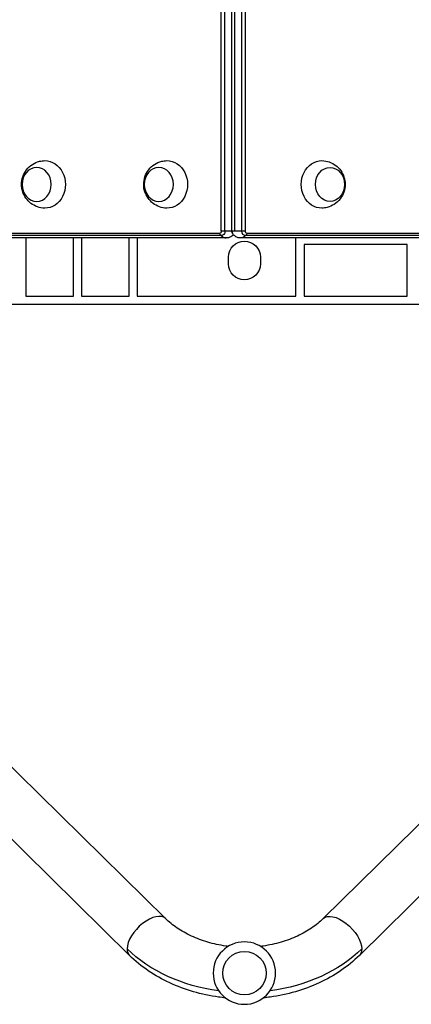
# Model space of a CAD drawing. Units: millimetres. Extents: x -3937 to 4801, y -4826 to 3765.
# Drawn here: x 375 to 664, y -1596 to -870 of the extents above; entities that cross this region are included whole.
import ezdxf

# ---------------------------------------------------------------- set-up
doc = ezdxf.new("R2010")
doc.units = ezdxf.units.MM
doc.header["$LTSCALE"] = 20
doc.layers.add('2d', color=230, linetype='Continuous')

msp = doc.modelspace()

# ---------------------------------------------------------------- linework, layer by layer
at = {"layer": '2d'}
for p, q in [((531.81, -1026.2), (531.81, -547.5)), ((531.83, -1026.2), (531.83, -547.5)), ((533.95, -1026.2), (533.95, -547.5)), ((539.04, -1026.2), (539.04, -547.5)), ((541.75, -1026.2), (541.75, -547.5)), ((523.97, -1026.2), (523.97, -559.83)), ((526.67, -1026.2), (526.67, -559.83)), ((522.59, -1027.81), (62.39, -1027.81)), ((523.87, -1029.47), (63.68, -1029.47)), ((541.75, -1026.2), (523.97, -1026.2)), ((1018.32, -1029.47), (541.84, -1029.47)), ((1019.61, -1027.81), (543.13, -1027.81)), ((527.48, -1031.2), (67.29, -1031.2)), ((380, -1031.2), (380, -1074)), ((415, -1074), (415, -1031.2)), ((421, -1031.2), (421, -1074)), ((456, -1074), (456, -1031.2)), ((462, -1031.2), (462, -1074)), ((1014.71, -1031.2), (538.23, -1031.2)), ((579, -1074), (579, -1031.2)), ((585, -1036), (585, -1074)), ((661, -1036), (585, -1036)), ((661, -1074), (661, -1036)), ((529.25, -1050.25), (529.25, -1045.25)), ((552.75, -1045.25), (552.75, -1050.25)), ((380, -1074), (415, -1074)), ((421, -1074), (456, -1074)), ((462, -1074), (579, -1074)), ((585, -1074), (661, -1074)), ((104.25, -1080), (977.75, -1080)), ((482.92, -1532.87), (174.23, -1229.11)), ((907.77, -1229.11), (599.08, -1532.87)), ((456.27, -1559.96), (147.57, -1256.2)), ((934.43, -1256.2), (625.73, -1559.96))]:
    msp.add_line(p, q, dxfattribs=at)
at = {"layer": '2d', "extrusion": (0, 0, -1)}
msp.add_circle((-541, -1573), 23, dxfattribs=at)
at = {"layer": '2d'}
msp.add_circle((541, -1573), 16, dxfattribs=at)
at = {"layer": '2d', "extrusion": (0, 0, -1)}
for centre, start, end in [((-541, -1045.25), 0, 180), ((-541, -1050.25), 180, 0)]:
    msp.add_arc(centre, 11.75, start, end, dxfattribs=at)
for centre in [(387.92, -991.7), (477.92, -991.7)]:
    msp.add_ellipse(centre, major_axis=(0, 12.5), ratio=0.857167, dxfattribs=at)
for centre, major_axis, ratio, start_param, end_param in [((394.1, -991.7), (0, 17.5), 0.857167, -0.01863, 3.160222), ((484.1, -991.7), (0, 17.5), 0.857167, -0.01863, 3.160222), ((597.9, -991.7), (0, 17.5), 0.857167, 3.122963, 6.301815), ((604.08, -991.7), (0, 12.5), 0.857167, 3.141593, 9.424778), ((522.59, -1026.2), (0, 1.61), 0.857167, 1.570796, 3.141593), ((523.87, -1026.2), (0, 3.27), 0.857167, 1.570796, 3.141593), ((534.63, -1026.2), (0, 3.27), 0.857167, 4.213571, 4.712389), ((538.23, -1016.2), (0, 15), 0.515038, 2.656075, 3.141593), ((541.84, -1026.2), (0, 3.27), 0.857167, 3.141593, 4.712389), ((543.13, -1026.2), (0, 1.61), 0.857167, 3.141593, 4.712389), ((538.23, -1016.2), (0, 15), 0.515038, 2.45574, 2.656075), ((612.4, -1546.41), (-13.33, 13.54), 0.520175, 0, 2.655302), ((541, -1505.05), (109, 0), 0.755051, 1.745125, 2.487094), ((541, -1505.05), (-109, 0), 0.755051, 3.796091, 4.53806), ((612.4, -1546.41), (-13.33, 13.54), 0.520175, 2.655302, 3.141593)]:
    msp.add_ellipse(centre, major_axis=major_axis, ratio=ratio, start_param=start_param, end_param=end_param, dxfattribs=at)
at = {"layer": '2d'}
for centre, major_axis, ratio, start_param, end_param in [((527.48, -1016.2), (0, 15), 0.515038, 2.45574, 2.656075), ((527.48, -1016.2), (0, 15), 0.515038, 2.656075, 3.141593), ((534.63, -1026.2), (0, 3.27), 0.857167, 1.570796, 2.069615), ((469.6, -1546.41), (13.33, 13.54), 0.520175, 0, 2.655302), ((469.6, -1546.41), (13.33, 13.54), 0.520175, 2.655302, 3.141593)]:
    msp.add_ellipse(centre, major_axis=major_axis, ratio=ratio, start_param=start_param, end_param=end_param, dxfattribs=at)
for points, knots in [([(393.82, -1009.2), (391.97, -1009.16), (390.13, -1008.81), (386.68, -1007.6), (385.08, -1006.72), (382.22, -1004.55), (380.99, -1003.25), (378.92, -1000.34), (378.14, -998.72), (377.04, -995.29), (376.76, -993.48), (376.77, -989.79), (377.07, -987.91), (378.29, -984.3), (379.19, -982.55), (381.59, -979.47), (383.03, -978.1), (386.31, -975.98), (388.11, -975.18), (391.26, -974.4), (392.53, -974.23), (393.82, -974.2)], [0.01863, 0.01863, 0.01863, 0.01863, 0.29298, 0.29298, 0.575555, 0.575555, 0.879206, 0.879206, 1.212251, 1.212251, 1.573336, 1.573336, 1.946584, 1.946584, 2.306528, 2.306528, 2.635252, 2.635252, 2.932858, 2.932858, 3.122963, 3.122963, 3.122963, 3.122963]), ([(483.82, -1009.2), (481.97, -1009.16), (480.13, -1008.81), (476.68, -1007.6), (475.08, -1006.72), (472.22, -1004.55), (470.99, -1003.25), (468.92, -1000.34), (468.14, -998.72), (467.04, -995.29), (466.76, -993.48), (466.77, -989.79), (467.07, -987.91), (468.29, -984.3), (469.2, -982.55), (471.59, -979.47), (473.03, -978.1), (476.32, -975.98), (478.11, -975.18), (481.26, -974.4), (482.54, -974.23), (483.82, -974.2)], [0.01863, 0.01863, 0.01863, 0.01863, 0.29298, 0.29298, 0.575555, 0.575555, 0.879206, 0.879206, 1.212251, 1.212251, 1.573336, 1.573336, 1.946584, 1.946584, 2.306528, 2.306528, 2.635252, 2.635252, 2.932858, 2.932858, 3.122963, 3.122963, 3.122963, 3.122963]), ([(598.18, -974.2), (600.03, -974.24), (601.87, -974.59), (605.32, -975.8), (606.92, -976.68), (609.78, -978.85), (611.01, -980.15), (613.08, -983.06), (613.86, -984.68), (614.96, -988.11), (615.24, -989.92), (615.23, -993.61), (614.93, -995.49), (613.71, -999.1), (612.8, -1000.85), (610.41, -1003.93), (608.97, -1005.3), (605.68, -1007.42), (603.89, -1008.22), (600.74, -1009), (599.46, -1009.17), (598.18, -1009.2)], [0.01863, 0.01863, 0.01863, 0.01863, 0.29298, 0.29298, 0.575555, 0.575555, 0.879206, 0.879206, 1.212251, 1.212251, 1.573336, 1.573336, 1.946584, 1.946584, 2.306528, 2.306528, 2.635252, 2.635252, 2.932858, 2.932858, 3.122963, 3.122963, 3.122963, 3.122963]), ([(532.86, -1028.83), (532.68, -1029.05), (532.46, -1029.27), (531.87, -1029.79), (531.46, -1030.08), (530.49, -1030.6), (529.94, -1030.82), (528.76, -1031.12), (528.12, -1031.2), (527.48, -1031.2)], [5.4837497, 5.4837497, 5.4837497, 5.4837497, 5.6399985, 5.6399985, 5.8543941, 5.8543941, 6.0687897, 6.0687897, 6.2831853, 6.2831853, 6.2831853, 6.2831853]), ([(532.17, -1027.76), (532.11, -1027.64), (532.07, -1027.53), (531.98, -1027.3), (531.95, -1027.19), (531.9, -1026.98), (531.87, -1026.88), (531.84, -1026.68), (531.83, -1026.58), (531.81, -1026.39), (531.81, -1026.3), (531.81, -1026.2)], [4.2135707, 4.2135707, 4.2135707, 4.2135707, 4.3133344, 4.3133344, 4.413098, 4.413098, 4.5128617, 4.5128617, 4.6126253, 4.6126253, 4.712389, 4.712389, 4.712389, 4.712389]), ([(538.23, -1031.2), (537.6, -1031.2), (536.96, -1031.12), (535.77, -1030.82), (535.22, -1030.6), (534.26, -1030.08), (533.84, -1029.79), (533.16, -1029.19), (532.88, -1028.88), (532.45, -1028.3), (532.29, -1028.02), (532.17, -1027.76)], [3.141593, 3.141593, 3.141593, 3.141593, 3.355988, 3.355988, 3.570384, 3.570384, 3.784779, 3.784779, 3.999175, 3.999175, 4.213571, 4.213571, 4.213571, 4.213571]), ([(529.14, -1553.29), (528.5, -1553.22), (527.87, -1553.13), (522.71, -1552.41), (518.28, -1551.47), (509.79, -1549.01), (505.74, -1547.49), (498.17, -1543.99), (494.65, -1542), (488.27, -1537.67), (485.41, -1535.32), (482.92, -1532.87)], [4.86996, 4.86996, 4.86996, 4.86996, 4.8956486, 4.8956486, 5.0789081, 5.0789081, 5.2621677, 5.2621677, 5.4454273, 5.4454273, 5.6286868, 5.6286868, 5.6286868, 5.6286868]), ([(599.08, -1532.87), (596.59, -1535.32), (593.73, -1537.67), (587.35, -1542), (583.83, -1543.99), (576.26, -1547.49), (572.21, -1549.01), (563.72, -1551.47), (559.29, -1552.41), (554.13, -1553.13), (553.5, -1553.22), (552.86, -1553.29)], [3.7960911, 3.7960911, 3.7960911, 3.7960911, 3.9793507, 3.9793507, 4.1626103, 4.1626103, 4.3458698, 4.3458698, 4.5291294, 4.5291294, 4.554818, 4.554818, 4.554818, 4.554818]), ([(527.06, -1591.29), (525.36, -1591.12), (523.66, -1590.92), (515.68, -1589.8), (509.48, -1588.48), (497.43, -1584.99), (491.59, -1582.82), (480.41, -1577.64), (475.08, -1574.65), (465.11, -1567.87), (460.48, -1564.09), (456.27, -1559.96)], [4.8463152, 4.8463152, 4.8463152, 4.8463152, 4.8956486, 4.8956486, 5.0789081, 5.0789081, 5.2621677, 5.2621677, 5.4454273, 5.4454273, 5.6286868, 5.6286868, 5.6286868, 5.6286868]), ([(625.73, -1559.96), (621.52, -1564.09), (616.89, -1567.87), (606.92, -1574.65), (601.59, -1577.64), (590.41, -1582.82), (584.57, -1584.99), (572.52, -1588.48), (566.32, -1589.8), (558.34, -1590.92), (556.64, -1591.12), (554.94, -1591.29)], [3.7960911, 3.7960911, 3.7960911, 3.7960911, 3.9793507, 3.9793507, 4.1626103, 4.1626103, 4.3458698, 4.3458698, 4.5291294, 4.5291294, 4.5784627, 4.5784627, 4.5784627, 4.5784627])]:
    msp.add_open_spline(points, degree=3, knots=knots, dxfattribs=at)

doc.saveas('drawing.dxf')
